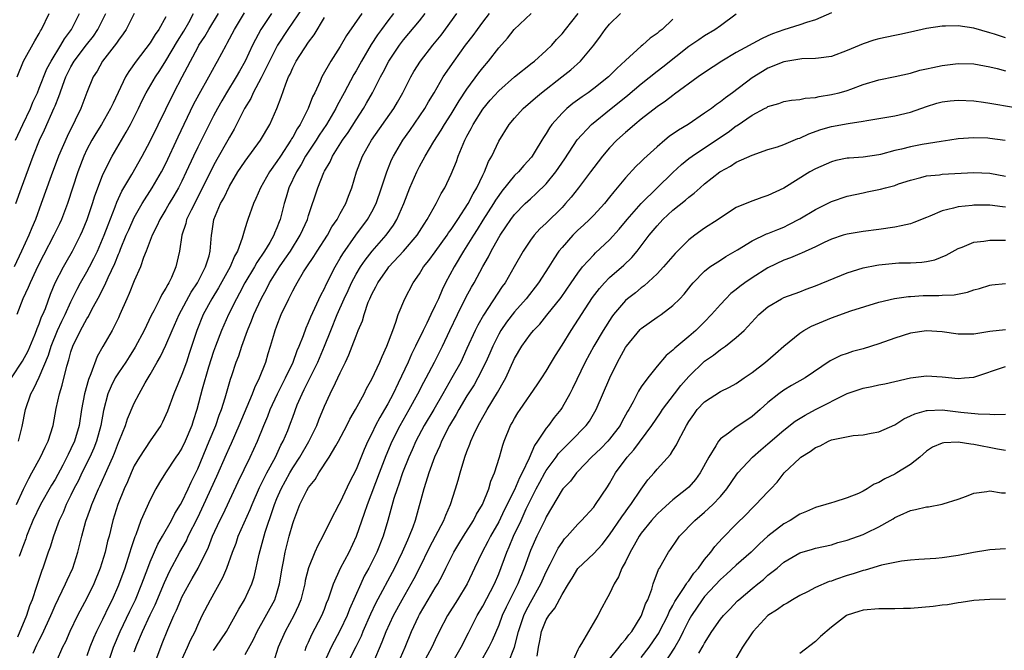
# Model space of a CAD drawing. Units: inches. Extents: x 2532000 to 2535000, y 1548000 to 1551000.
# Drawn here: x 2533199 to 2533323, y 1548829 to 1548908 of the extents above; entities that cross this region are included whole.
import ezdxf

# ---------------------------------------------------------------- set-up
doc = ezdxf.new("R2010")
doc.units = ezdxf.units.IN
doc.header["$MEASUREMENT"] = 0
doc.layers.add('LD25321548_2ft', color=43, linetype='Continuous')

msp = doc.modelspace()

# ---------------------------------------------------------------- linework, layer by layer
at = {"layer": 'LD25321548_2ft'}
for points, elevation in [([(2533234.26, 1548909.74), (2533232.38, 1548907), (2533231.08, 1548905), (2533230.06, 1548903), (2533229, 1548900.86), (2533228.01, 1548899), (2533227.71, 1548898.29), (2533226.93, 1548897), (2533225.61, 1548894.39), (2533225, 1548893.39), (2533224.79, 1548893), (2533223.41, 1548890.59), (2533223, 1548889.83), (2533221.63, 1548887), (2533220.16, 1548884.16), (2533219.61, 1548883), (2533219.51, 1548882.49), (2533219.01, 1548881), (2533218.72, 1548879), (2533218.25, 1548877), (2533217.69, 1548875.69), (2533217.36, 1548875), (2533217.22, 1548874.78), (2533217, 1548874.34), (2533216.48, 1548873.52), (2533216.24, 1548873), (2533215.47, 1548871.47), (2533215.14, 1548870.86), (2533214.23, 1548869), (2533213.12, 1548866.88), (2533212.33, 1548865.67), (2533211.91, 1548865), (2533211, 1548863.66), (2533210.6, 1548863), (2533210.06, 1548861.94), (2533209.66, 1548861), (2533209.1, 1548858.9), (2533208.77, 1548857), (2533208.22, 1548855), (2533207.88, 1548854.12), (2533207.38, 1548853), (2533206.38, 1548851), (2533205.94, 1548850.06), (2533205.38, 1548849), (2533205, 1548848.2), (2533204.39, 1548847), (2533204, 1548846), (2533203.5, 1548845), (2533202.78, 1548843), (2533202.37, 1548841.63), (2533202.14, 1548841), (2533201.44, 1548839), (2533201.31, 1548838.69), (2533200.82, 1548837.18), (2533200.66, 1548836.66), (2533200.1, 1548835), (2533199.78, 1548834.22), (2533199.39, 1548833), (2533198.27, 1548830.27)], 7750), ([(2533197.49, 1548863), (2533198.89, 1548865.11), (2533199.58, 1548866.42), (2533200.45, 1548868.45), (2533200.67, 1548869), (2533200.75, 1548869.25), (2533201, 1548869.82), (2533201.3, 1548870.7), (2533201.45, 1548871), (2533201.77, 1548871.77), (2533202.43, 1548873.57), (2533203.02, 1548874.98), (2533204.04, 1548877), (2533204.38, 1548877.62), (2533205.21, 1548879), (2533206.22, 1548881), (2533206.45, 1548881.55), (2533207.04, 1548883), (2533207.73, 1548885), (2533208.03, 1548885.97), (2533209, 1548888.55), (2533209.19, 1548889), (2533210.19, 1548891), (2533211.37, 1548893), (2533211.99, 1548894.01), (2533212.54, 1548895), (2533213.54, 1548897), (2533214, 1548898), (2533214.51, 1548899), (2533215.68, 1548901), (2533216.21, 1548901.79), (2533217, 1548903.02), (2533218.47, 1548905.53), (2533219.24, 1548906.76), (2533219.87, 1548907.87), (2533220.48, 1548909)], 7742), ([(2533212.99, 1548909), (2533211.96, 1548907), (2533211.58, 1548906.42), (2533211, 1548905.64), (2533210.76, 1548905.24), (2533208.99, 1548903), (2533208.29, 1548901.71), (2533207.81, 1548901), (2533207, 1548899.03), (2533206.23, 1548897), (2533205.55, 1548895.55), (2533204.52, 1548893.48), (2533203.43, 1548891), (2533202.49, 1548888.49), (2533201.26, 1548885), (2533200.52, 1548883), (2533200.05, 1548881.95), (2533199.68, 1548881), (2533198.77, 1548879), (2533197.82, 1548877)], 7738), ([(2533198, 1548893), (2533198.93, 1548895), (2533199.89, 1548897), (2533200.21, 1548897.79), (2533200.76, 1548899), (2533201, 1548899.58), (2533201.97, 1548902.03), (2533202.49, 1548903), (2533203.73, 1548905), (2533204.18, 1548905.82), (2533205.08, 1548907), (2533206.08, 1548909)], 7734), ([(2533198.06, 1548885), (2533198.75, 1548887), (2533200.23, 1548891), (2533201.04, 1548893), (2533201.68, 1548894.32), (2533202.9, 1548897.09), (2533203, 1548897.36), (2533203.48, 1548898.52), (2533203.62, 1548899), (2533203.96, 1548899.96), (2533204.36, 1548901), (2533205, 1548902.28), (2533205.42, 1548903), (2533206.95, 1548905.05), (2533207.84, 1548906.16), (2533208.41, 1548907), (2533209.4, 1548909)], 7736), ([(2533198.13, 1548847), (2533199, 1548848.94), (2533199.68, 1548850.32), (2533200.08, 1548851), (2533201.17, 1548853), (2533201.74, 1548854.26), (2533202.13, 1548855), (2533202.75, 1548857), (2533203.15, 1548859.15), (2533203.56, 1548861), (2533203.91, 1548862.09), (2533204.48, 1548864.48), (2533204.73, 1548865.27), (2533205, 1548866.29), (2533205.23, 1548867), (2533206.19, 1548869), (2533207, 1548870.46), (2533207.23, 1548870.77), (2533207.7, 1548871.7), (2533208.62, 1548873.38), (2533209, 1548874.18), (2533209.28, 1548874.72), (2533209.69, 1548875.69), (2533210.55, 1548877.45), (2533211, 1548878.62), (2533211.12, 1548878.88), (2533211.27, 1548879.27), (2533211.99, 1548881), (2533212.29, 1548881.71), (2533213, 1548883.25), (2533214, 1548885), (2533215.27, 1548887), (2533216.44, 1548889), (2533217, 1548890.08), (2533218.55, 1548893.45), (2533220.49, 1548897.51), (2533221.18, 1548898.82), (2533222.41, 1548901), (2533223.32, 1548902.68), (2533223.51, 1548903), (2533224.58, 1548905), (2533224.74, 1548905.26), (2533225.66, 1548907), (2533226.92, 1548909.08)], 7746), ([(2533217, 1548908.59), (2533216.1, 1548907), (2533215.64, 1548906.36), (2533215, 1548905.31), (2533213.24, 1548903), (2533212.3, 1548901.7), (2533211.89, 1548901), (2533210.31, 1548897.69), (2533210, 1548897), (2533208.85, 1548895), (2533208.13, 1548893.87), (2533207.62, 1548893), (2533207, 1548891.82), (2533206.61, 1548891), (2533205.88, 1548889), (2533204.57, 1548885), (2533203.81, 1548883), (2533203.56, 1548882.44), (2533202.86, 1548881), (2533201.52, 1548878.48), (2533201, 1548877.46), (2533200.56, 1548876.56), (2533199.84, 1548875), (2533199.6, 1548874.4), (2533198.92, 1548873), (2533198.15, 1548871)], 7740), ([(2533198.22, 1548901), (2533199.02, 1548902.98), (2533200.43, 1548905.57), (2533201, 1548906.49), (2533201.17, 1548906.83), (2533201.29, 1548907), (2533202.26, 1548909)], 7732), ([(2533198.38, 1548855), (2533198.85, 1548856.86), (2533199.26, 1548859), (2533199.94, 1548861), (2533200.33, 1548861.67), (2533201, 1548863.11), (2533202.15, 1548865.85), (2533202.51, 1548867), (2533203.32, 1548869), (2533203.84, 1548870.16), (2533204.26, 1548871), (2533205, 1548872.62), (2533205.79, 1548874.21), (2533206.2, 1548875), (2533207, 1548876.38), (2533207.34, 1548877), (2533207.91, 1548878.09), (2533208.35, 1548879), (2533209.19, 1548881), (2533209.68, 1548882.32), (2533210.59, 1548884.59), (2533210.81, 1548885.19), (2533211.44, 1548886.56), (2533212.67, 1548888.67), (2533213.99, 1548891), (2533215, 1548892.88), (2533218, 1548899), (2533219.04, 1548901), (2533219.73, 1548902.27), (2533220.08, 1548903), (2533221, 1548904.72), (2533221.16, 1548905), (2533221.89, 1548906.11), (2533222.4, 1548907), (2533223.62, 1548909)], 7744), ([(2533230.33, 1548909), (2533228.99, 1548907), (2533228.28, 1548905.72), (2533227.93, 1548905), (2533227, 1548902.99), (2533226.27, 1548901.73), (2533225.88, 1548901), (2533224.66, 1548899), (2533224.04, 1548897.96), (2533223.5, 1548897), (2533223, 1548896.07), (2533221, 1548892.14), (2533220.46, 1548891), (2533219.56, 1548889), (2533219, 1548887.83), (2533218.58, 1548887), (2533218.01, 1548885.99), (2533217.41, 1548885), (2533217, 1548884.27), (2533216.23, 1548883), (2533215.86, 1548882.14), (2533215.25, 1548881), (2533214.51, 1548879), (2533214.18, 1548878.18), (2533213.8, 1548877), (2533213, 1548875.26), (2533212.36, 1548873.64), (2533212.05, 1548873), (2533211.19, 1548871), (2533211, 1548870.59), (2533210.19, 1548869), (2533209.02, 1548866.98), (2533208.32, 1548865.68), (2533207.52, 1548863.52), (2533207.2, 1548862.8), (2533206.7, 1548861), (2533206.34, 1548859), (2533206.02, 1548857), (2533205.43, 1548855), (2533205, 1548854.04), (2533204.65, 1548853.35), (2533204.5, 1548853), (2533203.97, 1548851.97), (2533203, 1548850.16), (2533202.55, 1548849.45), (2533201.14, 1548847), (2533200.2, 1548845), (2533199.65, 1548843.65), (2533199.41, 1548843), (2533199.31, 1548842.69), (2533199, 1548841.93), (2533198.76, 1548841.24), (2533198.46, 1548840.46)], 7748), ([(2533200.24, 1548828.24), (2533200.71, 1548829.29), (2533201, 1548829.91), (2533201.38, 1548830.62), (2533202.47, 1548833), (2533202.61, 1548833.39), (2533203, 1548834.25), (2533204.33, 1548837), (2533204.52, 1548837.48), (2533205.22, 1548839), (2533205.86, 1548841), (2533206.37, 1548843), (2533206.9, 1548844.9), (2533207.47, 1548846.53), (2533207.62, 1548847), (2533208.47, 1548849), (2533208.65, 1548849.35), (2533209.68, 1548851.68), (2533210.28, 1548853), (2533210.49, 1548853.51), (2533211, 1548854.83), (2533211.14, 1548855.14), (2533211.89, 1548857), (2533212.15, 1548857.85), (2533213, 1548859.81), (2533213.6, 1548861), (2533214.38, 1548862.38), (2533215, 1548863.41), (2533215.9, 1548865), (2533216.31, 1548865.69), (2533217, 1548867.14), (2533217.78, 1548869), (2533218.68, 1548871), (2533220.18, 1548873.82), (2533220.98, 1548875), (2533221.99, 1548877), (2533222.43, 1548878.43), (2533222.57, 1548879), (2533222.73, 1548881), (2533222.78, 1548881.22), (2533223.06, 1548883), (2533223.9, 1548885), (2533224.3, 1548885.7), (2533225, 1548887.19), (2533226.09, 1548889), (2533226.45, 1548889.55), (2533227, 1548890.35), (2533228.95, 1548893), (2533230.1, 1548895), (2533230.99, 1548897.01), (2533231.54, 1548898.46), (2533232.11, 1548900.11), (2533232.48, 1548901), (2533232.66, 1548901.34), (2533233, 1548902.16), (2533233.43, 1548903), (2533235, 1548905.39), (2533235.69, 1548906.31), (2533237, 1548908.51)], 7752), ([(2533241.74, 1548909), (2533239.79, 1548906.21), (2533239, 1548904.83), (2533237.8, 1548903), (2533236.67, 1548901), (2533236.45, 1548900.45), (2533235.78, 1548899), (2533235.51, 1548898.49), (2533234.95, 1548897), (2533233.92, 1548895), (2533233.55, 1548894.45), (2533233, 1548893.41), (2533232.84, 1548893.16), (2533232.76, 1548893), (2533231.44, 1548891), (2533231, 1548890.31), (2533230.06, 1548889), (2533228.92, 1548887), (2533228.36, 1548885.64), (2533228.04, 1548885), (2533227.34, 1548883), (2533227.24, 1548882.76), (2533227, 1548881.94), (2533226.77, 1548881.23), (2533226.63, 1548880.63), (2533226.02, 1548879), (2533225.64, 1548878.36), (2533225.1, 1548877), (2533223.65, 1548874.35), (2533222.8, 1548873), (2533221.71, 1548871), (2533220.89, 1548869), (2533219.94, 1548866.06), (2533219.58, 1548865), (2533219, 1548863.42), (2533217.97, 1548861), (2533217.19, 1548858.81), (2533217, 1548858.33), (2533216.58, 1548857.42), (2533216.36, 1548857), (2533215, 1548855.04), (2533213.64, 1548853), (2533213, 1548851.88), (2533212.59, 1548851), (2533212.13, 1548849.87), (2533211.73, 1548849), (2533210.92, 1548847), (2533210.3, 1548845), (2533209.81, 1548843), (2533209.63, 1548842.37), (2533209.31, 1548841), (2533208.68, 1548839), (2533207.87, 1548837), (2533207, 1548835.21), (2533205.83, 1548833), (2533204.85, 1548831), (2533204.3, 1548829.7), (2533203.94, 1548829), (2533203.14, 1548827.14)], 7754), ([(2533245.73, 1548909), (2533245, 1548908.09), (2533244.19, 1548907), (2533243.69, 1548906.31), (2533242.9, 1548905.1), (2533241.67, 1548903), (2533241, 1548901.77), (2533240.71, 1548901.29), (2533239.51, 1548899), (2533238.62, 1548897.38), (2533238.44, 1548897), (2533237.26, 1548895), (2533236.35, 1548893.65), (2533235.94, 1548893), (2533234.63, 1548891), (2533234.06, 1548889.94), (2533233.47, 1548889), (2533232.52, 1548887), (2533232.18, 1548885.82), (2533231.91, 1548885), (2533231.41, 1548883), (2533231.29, 1548882.71), (2533231, 1548881.94), (2533230.71, 1548881.29), (2533230.61, 1548881), (2533230.1, 1548880.11), (2533229.44, 1548879), (2533228.45, 1548877.55), (2533228.16, 1548877), (2533226.97, 1548875), (2533226.3, 1548873.7), (2533225.89, 1548873), (2533224.88, 1548871), (2533224, 1548869), (2533223.24, 1548867), (2533223, 1548866.34), (2533222.37, 1548864.37), (2533221.56, 1548861.56), (2533220.89, 1548859), (2533220.42, 1548857.58), (2533220.25, 1548857), (2533219.43, 1548855), (2533219, 1548854.12), (2533218.56, 1548853.44), (2533218.25, 1548853), (2533216.94, 1548851), (2533216.2, 1548849.8), (2533215.73, 1548849), (2533215, 1548847.62), (2533213.84, 1548845), (2533213.18, 1548843.18), (2533213.07, 1548842.93), (2533212.56, 1548841.44), (2533212.45, 1548841), (2533212.19, 1548840.19), (2533211.79, 1548839), (2533211, 1548836.82), (2533210.21, 1548835), (2533209.8, 1548834.2), (2533209, 1548832.48), (2533208.24, 1548831), (2533207.84, 1548830.16), (2533207.37, 1548829), (2533207, 1548827.91)], 7756), ([(2533209.68, 1548827), (2533210.37, 1548829), (2533211.22, 1548831), (2533212.43, 1548833.57), (2533213.15, 1548835), (2533213.97, 1548837), (2533214.7, 1548839), (2533215, 1548839.77), (2533215.98, 1548842.02), (2533216.56, 1548843), (2533217.69, 1548845), (2533218.12, 1548845.88), (2533218.82, 1548847), (2533219, 1548847.33), (2533219.78, 1548849), (2533220.16, 1548849.84), (2533221, 1548851.53), (2533222.47, 1548855), (2533223.28, 1548857), (2533223.72, 1548858.28), (2533224.01, 1548859), (2533224.49, 1548860.49), (2533225.15, 1548862.85), (2533225.31, 1548863.31), (2533225.88, 1548865), (2533226.2, 1548865.8), (2533226.58, 1548867), (2533227.31, 1548869), (2533227.81, 1548870.19), (2533228.1, 1548871), (2533229, 1548873), (2533229.71, 1548874.29), (2533230.06, 1548875), (2533231.32, 1548877), (2533232.02, 1548877.98), (2533232.7, 1548879), (2533233.96, 1548881), (2533234.26, 1548881.74), (2533234.85, 1548883), (2533235, 1548883.51), (2533236.17, 1548887), (2533236.91, 1548888.91), (2533237, 1548889.1), (2533237.71, 1548890.29), (2533238.02, 1548891), (2533239.3, 1548893), (2533240, 1548894), (2533241, 1548895.59), (2533241.92, 1548897), (2533242.32, 1548897.68), (2533243.06, 1548899), (2533244.08, 1548901), (2533244.41, 1548901.59), (2533245.14, 1548903), (2533246.49, 1548905), (2533247, 1548905.67), (2533249, 1548908.08), (2533249.73, 1548909)], 7758), ([(2533213, 1548828.43), (2533213.32, 1548829.32), (2533214.02, 1548831), (2533215, 1548833.1), (2533215.64, 1548834.36), (2533216.81, 1548837.19), (2533217.45, 1548838.55), (2533218.76, 1548841), (2533219.57, 1548842.43), (2533219.82, 1548843), (2533221, 1548845.37), (2533221.79, 1548847), (2533223.42, 1548850.58), (2533224.64, 1548853.36), (2533225, 1548854.21), (2533225.25, 1548854.75), (2533226.23, 1548857), (2533227.92, 1548861), (2533228.21, 1548861.79), (2533228.82, 1548863), (2533229.59, 1548865), (2533229.91, 1548866.09), (2533230.2, 1548867), (2533230.69, 1548868.69), (2533230.79, 1548869), (2533231, 1548869.59), (2533231.55, 1548871), (2533232.5, 1548873), (2533232.68, 1548873.32), (2533233, 1548873.97), (2533233.37, 1548874.63), (2533233.55, 1548875), (2533234.37, 1548876.37), (2533234.77, 1548877), (2533235.68, 1548878.32), (2533236.09, 1548879), (2533237.37, 1548881), (2533237.95, 1548882.05), (2533238.6, 1548883), (2533239, 1548883.76), (2533239.69, 1548885), (2533240.04, 1548885.96), (2533240.45, 1548887), (2533241.04, 1548889), (2533241.82, 1548891), (2533242.94, 1548893), (2533245.75, 1548897), (2533246.21, 1548897.79), (2533246.89, 1548899), (2533247.89, 1548901), (2533248.3, 1548901.7), (2533249.13, 1548903), (2533250.7, 1548905), (2533251.72, 1548906.28), (2533253.73, 1548909)], 7760), ([(2533215.42, 1548826.58), (2533216.33, 1548829), (2533216.53, 1548829.47), (2533217.23, 1548831.23), (2533218, 1548833), (2533218.33, 1548833.67), (2533218.86, 1548835), (2533219, 1548835.31), (2533219.92, 1548837), (2533220.32, 1548837.68), (2533221.07, 1548839), (2533222.37, 1548841.63), (2533222.89, 1548843), (2533223.8, 1548845), (2533224.2, 1548845.8), (2533226.12, 1548849.88), (2533227.64, 1548853), (2533228.54, 1548855), (2533229.35, 1548857), (2533229.84, 1548858.16), (2533230.16, 1548859), (2533231.08, 1548861), (2533232.08, 1548863), (2533233.05, 1548865), (2533233.56, 1548866.44), (2533233.82, 1548867), (2533234.34, 1548868.34), (2533234.68, 1548869.32), (2533235, 1548869.98), (2533235.29, 1548870.71), (2533235.81, 1548871.81), (2533236.55, 1548873.45), (2533237, 1548874.27), (2533237.22, 1548874.78), (2533238.35, 1548877), (2533239, 1548878.1), (2533239.32, 1548878.68), (2533240.97, 1548881.03), (2533242.46, 1548883), (2533243, 1548883.97), (2533243.53, 1548885), (2533244.21, 1548887), (2533244.86, 1548889), (2533245.48, 1548890.52), (2533245.71, 1548891), (2533246.89, 1548893), (2533247.77, 1548894.23), (2533249.67, 1548897), (2533250.15, 1548897.85), (2533250.85, 1548899), (2533252.01, 1548901), (2533253.37, 1548903), (2533254.83, 1548905), (2533255.76, 1548906.24), (2533256.31, 1548907), (2533257, 1548907.91), (2533257.86, 1548909)], 7762), ([(2533218.8, 1548827), (2533219.72, 1548829), (2533220.1, 1548829.9), (2533220.67, 1548831), (2533221, 1548831.78), (2533221.58, 1548833), (2533222.6, 1548835), (2533224.19, 1548837.81), (2533224.68, 1548839), (2533225.41, 1548841), (2533225.85, 1548842.15), (2533226.13, 1548843), (2533227.63, 1548846.37), (2533227.87, 1548847), (2533228.82, 1548849.18), (2533229.72, 1548851), (2533230.81, 1548853), (2533231.51, 1548854.49), (2533231.8, 1548855), (2533232.37, 1548856.37), (2533232.73, 1548857.27), (2533233, 1548858.03), (2533233.58, 1548859.58), (2533234.18, 1548861), (2533234.46, 1548861.54), (2533235.31, 1548863.31), (2533236.18, 1548865), (2533237, 1548867), (2533237.79, 1548869), (2533238.61, 1548871), (2533239.5, 1548873), (2533239.98, 1548874.02), (2533240.42, 1548875), (2533241, 1548876.08), (2533241.55, 1548877), (2533242.13, 1548877.87), (2533243.01, 1548878.99), (2533244.79, 1548881), (2533245.72, 1548882.28), (2533246.15, 1548883), (2533247.01, 1548885), (2533247.79, 1548887), (2533248.65, 1548889), (2533249, 1548889.68), (2533249.73, 1548891), (2533250.83, 1548892.83), (2533251.74, 1548894.26), (2533252.16, 1548895), (2533253, 1548896.31), (2533254.01, 1548897.99), (2533255, 1548899.45), (2533256.5, 1548901.5), (2533257, 1548902.15), (2533257.72, 1548903), (2533259, 1548904.66), (2533260.12, 1548905.88), (2533260.97, 1548907), (2533263.11, 1548909)], 7764), ([(2533223, 1548828.6), (2533223.31, 1548829), (2533224.63, 1548831), (2533226.18, 1548833.82), (2533226.9, 1548835), (2533227.82, 1548837), (2533228.12, 1548837.88), (2533228.76, 1548840.76), (2533229.54, 1548843.54), (2533230.51, 1548846.51), (2533230.69, 1548847), (2533231, 1548847.77), (2533231.53, 1548849), (2533232.62, 1548851), (2533233, 1548851.64), (2533233.89, 1548853), (2533235.03, 1548854.97), (2533236.05, 1548857), (2533236.31, 1548857.69), (2533237, 1548859.41), (2533237.72, 1548861), (2533238.39, 1548862.39), (2533238.71, 1548863), (2533239, 1548863.65), (2533239.67, 1548865), (2533240.1, 1548865.9), (2533240.52, 1548867), (2533241, 1548868.31), (2533241.28, 1548869), (2533241.79, 1548870.21), (2533242, 1548871), (2533242.54, 1548872.54), (2533242.73, 1548873), (2533243, 1548873.59), (2533243.51, 1548874.49), (2533243.74, 1548875), (2533245, 1548876.8), (2533245.15, 1548877), (2533247, 1548879), (2533248.69, 1548881), (2533249.58, 1548882.42), (2533249.98, 1548883), (2533251.11, 1548885), (2533251.74, 1548886.26), (2533252.2, 1548887), (2533253, 1548888.72), (2533253.68, 1548890.32), (2533253.9, 1548891), (2533254.51, 1548892.51), (2533254.73, 1548893), (2533255, 1548893.52), (2533255.53, 1548894.47), (2533255.77, 1548895), (2533257, 1548896.94), (2533257.94, 1548898.06), (2533259, 1548899.25), (2533261, 1548901.01), (2533263.22, 1548902.78), (2533263.52, 1548903), (2533265, 1548904.31), (2533265.7, 1548905), (2533266.3, 1548905.7), (2533267, 1548906.45), (2533267.43, 1548907), (2533269.05, 1548909)], 7766), ([(2533227, 1548828.07), (2533228.03, 1548829.97), (2533228.5, 1548831), (2533230.72, 1548835), (2533231, 1548835.82), (2533231.35, 1548837), (2533231.67, 1548839), (2533231.84, 1548839.84), (2533232.04, 1548841), (2533232.56, 1548843), (2533233, 1548844.61), (2533233.13, 1548845), (2533233.91, 1548847), (2533234.78, 1548848.78), (2533235, 1548849.17), (2533235.82, 1548850.18), (2533236.3, 1548851), (2533237.6, 1548853), (2533238.43, 1548854.43), (2533238.79, 1548855), (2533239.85, 1548857), (2533240.22, 1548857.78), (2533240.94, 1548859), (2533242.01, 1548861), (2533242.33, 1548861.67), (2533243, 1548862.85), (2533243.99, 1548865), (2533244.28, 1548865.72), (2533244.9, 1548867), (2533245.62, 1548869), (2533246.02, 1548870.02), (2533246.33, 1548871), (2533247.16, 1548873), (2533248.2, 1548875), (2533249, 1548876.13), (2533249.53, 1548877), (2533250.19, 1548877.81), (2533251, 1548878.91), (2533252.48, 1548881), (2533252.68, 1548881.32), (2533253, 1548881.75), (2533253.49, 1548882.51), (2533253.83, 1548883), (2533255.15, 1548885), (2533255.76, 1548886.24), (2533256.24, 1548887), (2533257, 1548888.59), (2533257.22, 1548889), (2533257.7, 1548890.3), (2533258.13, 1548891), (2533259, 1548892.87), (2533260.34, 1548895), (2533261, 1548895.79), (2533262.08, 1548897), (2533263, 1548897.79), (2533263.63, 1548898.37), (2533264.39, 1548899), (2533266.98, 1548901), (2533268.1, 1548901.9), (2533269.32, 1548903), (2533271, 1548905), (2533271.86, 1548906.14), (2533272.46, 1548907), (2533273, 1548907.64), (2533274.38, 1548909)], 7768), ([(2533234.57, 1548828.57), (2533234.71, 1548829), (2533234.79, 1548829.21), (2533235, 1548829.64), (2533235.4, 1548830.6), (2533236.67, 1548833), (2533237, 1548833.82), (2533237.32, 1548834.68), (2533237.47, 1548835), (2533237.74, 1548835.74), (2533238.15, 1548837), (2533239.04, 1548838.96), (2533240.11, 1548841), (2533241.06, 1548843), (2533242.08, 1548845.92), (2533242.42, 1548847), (2533243.95, 1548851), (2533244.8, 1548853.2), (2533245.57, 1548855), (2533246.57, 1548857), (2533247.72, 1548859), (2533248.81, 1548861), (2533249.55, 1548862.45), (2533249.85, 1548863), (2533250.91, 1548865), (2533251.91, 1548867), (2533252.83, 1548869), (2533253.8, 1548871), (2533254.87, 1548873.13), (2533255.56, 1548874.44), (2533255.89, 1548875), (2533257, 1548877.08), (2533257.7, 1548878.3), (2533258.05, 1548879), (2533259, 1548880.71), (2533259.17, 1548881), (2533259.92, 1548882.08), (2533260.53, 1548883), (2533261, 1548883.62), (2533262.35, 1548885), (2533263, 1548885.62), (2533263.74, 1548886.26), (2533265, 1548887.48), (2533266.23, 1548889), (2533267.34, 1548890.66), (2533268.93, 1548893.07), (2533270.72, 1548895), (2533273.2, 1548897), (2533274.21, 1548897.79), (2533275.32, 1548898.68), (2533277, 1548900.14), (2533279, 1548901.73), (2533279.72, 1548902.28), (2533283, 1548904.87), (2533284.26, 1548905.74), (2533285, 1548906.23), (2533286.28, 1548907), (2533287, 1548907.48), (2533289, 1548908.94)], 7772), ([(2533301, 1548909.09), (2533299, 1548908.19), (2533297.88, 1548907.88), (2533297, 1548907.56), (2533295, 1548906.95), (2533293.57, 1548906.43), (2533293, 1548906.19), (2533292.18, 1548905.82), (2533289, 1548904.07), (2533287.18, 1548903), (2533285, 1548901.56), (2533284.2, 1548901), (2533281.2, 1548898.8), (2533281, 1548898.67), (2533280.07, 1548897.93), (2533279, 1548897.21), (2533277, 1548895.66), (2533276.17, 1548895), (2533275.55, 1548894.45), (2533275, 1548893.99), (2533273.91, 1548893), (2533273, 1548892.03), (2533272.12, 1548891), (2533271, 1548889.55), (2533270.6, 1548889), (2533269.08, 1548887), (2533268.17, 1548885.83), (2533267.45, 1548885), (2533267, 1548884.52), (2533265, 1548882.53), (2533264.2, 1548881.8), (2533263.47, 1548881), (2533263, 1548880.38), (2533262.08, 1548879), (2533260.96, 1548877), (2533259.8, 1548875), (2533259.46, 1548874.54), (2533257.07, 1548870.93), (2533256.35, 1548869.65), (2533256.02, 1548869), (2533255, 1548866.71), (2533254.21, 1548865), (2533253.1, 1548863), (2533252.32, 1548861.68), (2533251.95, 1548861), (2533250.8, 1548859), (2533249.61, 1548857), (2533248.53, 1548855), (2533248.07, 1548853.93), (2533247.65, 1548853), (2533246.86, 1548851), (2533246.41, 1548849.59), (2533246.17, 1548849), (2533245.78, 1548847.78), (2533245.02, 1548845), (2533244.42, 1548843), (2533243.62, 1548841), (2533242.62, 1548839), (2533242.04, 1548837.96), (2533241.59, 1548837), (2533240.18, 1548833.82), (2533239.87, 1548833), (2533239, 1548831.17), (2533237.85, 1548829), (2533237, 1548827.15)], 7774), ([(2533281, 1548908.29), (2533279.64, 1548907), (2533279.28, 1548906.72), (2533279, 1548906.46), (2533278.13, 1548905.87), (2533277.17, 1548905), (2533277, 1548904.87), (2533275, 1548903.08), (2533273.93, 1548902.07), (2533272.88, 1548901), (2533271, 1548899.53), (2533270.28, 1548899), (2533269.52, 1548898.48), (2533268.37, 1548897.63), (2533267.61, 1548897), (2533267, 1548896.42), (2533265.73, 1548895), (2533265.43, 1548894.57), (2533265, 1548893.84), (2533264.66, 1548893.34), (2533264.46, 1548893), (2533263.61, 1548891.61), (2533263.23, 1548891), (2533263.13, 1548890.87), (2533262.18, 1548889.82), (2533261.49, 1548889), (2533261, 1548888.53), (2533259.42, 1548886.58), (2533259, 1548886.03), (2533258.58, 1548885.42), (2533258.35, 1548885), (2533257, 1548882.9), (2533256.28, 1548881.72), (2533255.81, 1548881), (2533255, 1548879.67), (2533254.57, 1548879), (2533253.38, 1548877), (2533252.29, 1548875), (2533251.87, 1548874.13), (2533251.4, 1548873), (2533251, 1548872.14), (2533250.44, 1548871), (2533249.92, 1548869.92), (2533249.45, 1548869), (2533248.52, 1548867), (2533248.01, 1548865.99), (2533247.58, 1548865), (2533246.32, 1548862.32), (2533245.68, 1548861), (2533245, 1548859.73), (2533244.59, 1548859), (2533243.99, 1548858.01), (2533243.47, 1548857), (2533243, 1548856), (2533242.5, 1548855), (2533242.03, 1548853.97), (2533241, 1548851.44), (2533240.18, 1548849.82), (2533239, 1548847.32), (2533238.81, 1548847), (2533237.76, 1548845), (2533236.79, 1548843), (2533236.16, 1548841.84), (2533235.8, 1548841), (2533235, 1548839.03), (2533234.59, 1548837.41), (2533234.52, 1548837), (2533234.02, 1548835), (2533233.74, 1548834.26), (2533233.14, 1548833), (2533232.04, 1548831), (2533231.18, 1548829), (2533230.52, 1548827)], 7770), ([(2533323, 1548905.95), (2533321.6, 1548906.4), (2533321, 1548906.58), (2533319, 1548907.14), (2533317, 1548907.44), (2533315.39, 1548907.39), (2533315, 1548907.41), (2533313, 1548907.09), (2533311, 1548906.65), (2533309.64, 1548906.36), (2533309, 1548906.24), (2533307, 1548905.82), (2533306.36, 1548905.64), (2533305, 1548905.19), (2533303, 1548904.33), (2533301, 1548903.58), (2533299.37, 1548903.37), (2533299, 1548903.3), (2533297.28, 1548903.28), (2533297, 1548903.25), (2533295, 1548902.91), (2533293, 1548902.08), (2533292.31, 1548901.69), (2533291, 1548900.9), (2533288.52, 1548899), (2533287.63, 1548898.37), (2533287, 1548897.85), (2533286.49, 1548897.51), (2533285.85, 1548897), (2533285, 1548896.4), (2533282.92, 1548895), (2533281.71, 1548894.29), (2533280.54, 1548893.46), (2533279.97, 1548893), (2533279, 1548892.18), (2533277.33, 1548890.67), (2533277, 1548890.32), (2533276.33, 1548889.67), (2533275, 1548888.25), (2533273.98, 1548887), (2533273.52, 1548886.48), (2533273, 1548885.8), (2533272.34, 1548885), (2533271, 1548883.55), (2533270.46, 1548883), (2533269.71, 1548882.29), (2533269, 1548881.65), (2533268.35, 1548881), (2533267, 1548879.48), (2533266.6, 1548879), (2533265.95, 1548878.05), (2533265.33, 1548877), (2533264.03, 1548875), (2533262.46, 1548873), (2533261, 1548871.36), (2533259.98, 1548870.02), (2533259.28, 1548869), (2533259, 1548868.51), (2533258.25, 1548867), (2533257.88, 1548866.12), (2533257.38, 1548865), (2533256.38, 1548863), (2533255.89, 1548862.11), (2533255, 1548860.73), (2533253.98, 1548859), (2533253.64, 1548858.36), (2533252.81, 1548857), (2533251.78, 1548855), (2533251.57, 1548854.43), (2533250.91, 1548853), (2533250.2, 1548851), (2533249.8, 1548849.8), (2533249.55, 1548849), (2533248.45, 1548845), (2533248.16, 1548844.16), (2533247.71, 1548843), (2533247.48, 1548842.52), (2533246.83, 1548841), (2533245.86, 1548839), (2533243.47, 1548834.53), (2533242.82, 1548833.18), (2533241.87, 1548831), (2533241.62, 1548830.38), (2533240.97, 1548829.03), (2533239.92, 1548827)], 7776), ([(2533243.14, 1548827), (2533244.31, 1548829.69), (2533244.79, 1548831), (2533245.72, 1548833), (2533246.8, 1548835), (2533247.95, 1548837), (2533248.32, 1548837.68), (2533249, 1548839), (2533250.32, 1548841.68), (2533252.07, 1548845), (2533252.31, 1548845.69), (2533252.93, 1548847), (2533253.57, 1548849), (2533253.89, 1548850.11), (2533254.13, 1548851), (2533254.74, 1548853), (2533255, 1548853.7), (2533255.37, 1548854.63), (2533255.48, 1548855), (2533255.87, 1548855.87), (2533256.41, 1548857), (2533256.63, 1548857.37), (2533257, 1548858.05), (2533257.35, 1548858.65), (2533257.54, 1548859), (2533258.85, 1548861.15), (2533259, 1548861.43), (2533259.58, 1548862.42), (2533259.89, 1548863), (2533261, 1548865.44), (2533261.91, 1548867), (2533263, 1548868.51), (2533263.4, 1548869), (2533264.2, 1548869.8), (2533265.1, 1548870.9), (2533266.87, 1548873.13), (2533268.17, 1548875), (2533269, 1548876.23), (2533269.59, 1548877), (2533271, 1548878.55), (2533271.22, 1548878.78), (2533273, 1548880.42), (2533274.21, 1548881.79), (2533275.21, 1548883), (2533276.99, 1548885.01), (2533281, 1548888.92), (2533282.07, 1548889.92), (2533283, 1548890.68), (2533283.42, 1548891), (2533287, 1548893.41), (2533287.96, 1548894.04), (2533289, 1548894.81), (2533289.13, 1548894.87), (2533291, 1548896.15), (2533292.58, 1548897), (2533292.85, 1548897.15), (2533293, 1548897.26), (2533294.36, 1548897.64), (2533295, 1548897.88), (2533295.96, 1548898.04), (2533297, 1548898.15), (2533297.69, 1548898.31), (2533299, 1548898.4), (2533299.47, 1548898.53), (2533301, 1548898.76), (2533301.2, 1548898.8), (2533302, 1548899), (2533303, 1548899.29), (2533303.47, 1548899.47), (2533305, 1548900.02), (2533307, 1548900.63), (2533309.06, 1548901.06), (2533311, 1548901.49), (2533312.17, 1548901.83), (2533313, 1548902), (2533313.8, 1548902.2), (2533315, 1548902.45), (2533317, 1548902.69), (2533319, 1548902.63), (2533321, 1548902.29), (2533321.93, 1548902.07), (2533323, 1548901.78)], 7778), ([(2533246.31, 1548827), (2533247.18, 1548829), (2533248.01, 1548831), (2533248.88, 1548832.88), (2533249, 1548833.12), (2533250.1, 1548835), (2533251, 1548836.49), (2533251.32, 1548837), (2533251.92, 1548838.08), (2533252.35, 1548839), (2533253.33, 1548841), (2533253.95, 1548842.05), (2533254.54, 1548843), (2533255.83, 1548845), (2533256.22, 1548845.78), (2533256.95, 1548847), (2533257.75, 1548849), (2533258.02, 1548849.98), (2533258.48, 1548851), (2533259.1, 1548853), (2533259.51, 1548854.49), (2533259.69, 1548855), (2533260.51, 1548857), (2533260.69, 1548857.31), (2533261, 1548857.89), (2533261.42, 1548858.58), (2533261.7, 1548859), (2533263.88, 1548862.12), (2533264.45, 1548863), (2533265, 1548863.86), (2533265.65, 1548865), (2533266.16, 1548865.84), (2533267, 1548867.14), (2533268.15, 1548869), (2533270.85, 1548873.15), (2533271.71, 1548874.29), (2533272.35, 1548875), (2533273, 1548875.66), (2533274.79, 1548877.21), (2533275.81, 1548878.19), (2533276.48, 1548879), (2533278, 1548881), (2533279, 1548882.2), (2533279.74, 1548883), (2533281, 1548884.17), (2533282.57, 1548885.43), (2533283, 1548885.83), (2533283.68, 1548886.32), (2533284.43, 1548887), (2533285, 1548887.49), (2533286.92, 1548889), (2533287, 1548889.06), (2533288.27, 1548889.73), (2533289, 1548890.22), (2533291, 1548891.13), (2533293, 1548891.82), (2533294.19, 1548892.19), (2533295, 1548892.48), (2533296.78, 1548893.22), (2533297, 1548893.28), (2533298.17, 1548893.83), (2533299.66, 1548894.34), (2533301, 1548894.73), (2533303.12, 1548895.12), (2533305, 1548895.39), (2533305.49, 1548895.49), (2533309, 1548896.07), (2533311, 1548896.53), (2533313, 1548897.26), (2533314.32, 1548897.68), (2533315, 1548897.87), (2533316.02, 1548897.98), (2533317, 1548898.08), (2533319, 1548897.96), (2533320.2, 1548897.8), (2533321, 1548897.67), (2533327, 1548896.67)], 7780), ([(2533322.96, 1548892.96), (2533321, 1548893.24), (2533320.74, 1548893.26), (2533319, 1548893.31), (2533317, 1548893.16), (2533315.95, 1548893), (2533314.86, 1548892.86), (2533312.45, 1548892.45), (2533311, 1548892.17), (2533309.87, 1548891.87), (2533309, 1548891.69), (2533307.2, 1548891.2), (2533307, 1548891.16), (2533305, 1548890.86), (2533303.25, 1548890.75), (2533303, 1548890.72), (2533301.57, 1548890.43), (2533301, 1548890.29), (2533299, 1548889.4), (2533298.29, 1548889), (2533295, 1548886.97), (2533293, 1548886.01), (2533292.24, 1548885.76), (2533290.77, 1548885.23), (2533289, 1548884.5), (2533287, 1548883.22), (2533286.7, 1548883), (2533285, 1548881.9), (2533283.75, 1548881), (2533283, 1548880.43), (2533281.29, 1548878.71), (2533279.82, 1548877), (2533279, 1548876.14), (2533277.38, 1548874.62), (2533277, 1548874.36), (2533276.26, 1548873.74), (2533275.26, 1548873), (2533275, 1548872.78), (2533273.5, 1548871), (2533273.29, 1548870.71), (2533272.21, 1548869), (2533271.02, 1548867), (2533269.93, 1548865), (2533268.34, 1548861.66), (2533268, 1548861), (2533267, 1548859.26), (2533266.83, 1548859), (2533266, 1548857.99), (2533265.28, 1548857), (2533265, 1548856.64), (2533263.92, 1548855), (2533263.53, 1548854.47), (2533262.86, 1548852.86), (2533261.97, 1548851), (2533261.62, 1548850.38), (2533261, 1548848.87), (2533259.7, 1548846.3), (2533259, 1548844.82), (2533257.97, 1548843), (2533257.65, 1548842.35), (2533256.9, 1548841), (2533255.94, 1548839), (2533255.02, 1548837), (2533253.81, 1548835), (2533252.52, 1548833), (2533251.5, 1548831), (2533251, 1548829.95), (2533250.58, 1548829), (2533249.47, 1548827)], 7782), ([(2533253.07, 1548826.93), (2533254.28, 1548829), (2533255.18, 1548830.82), (2533256.29, 1548833), (2533257, 1548834.18), (2533258.47, 1548837), (2533259, 1548838.25), (2533260.02, 1548841), (2533260.33, 1548841.67), (2533260.88, 1548843), (2533261.82, 1548845), (2533262.49, 1548846.49), (2533263, 1548847.56), (2533263.74, 1548849), (2533264.18, 1548849.82), (2533264.83, 1548851), (2533265, 1548851.29), (2533266.26, 1548853), (2533266.56, 1548853.44), (2533267, 1548853.93), (2533268.09, 1548855), (2533270.04, 1548857), (2533270.45, 1548857.55), (2533271.3, 1548859), (2533273.02, 1548863), (2533273.99, 1548865), (2533275, 1548866.82), (2533275.12, 1548867), (2533276.87, 1548869.13), (2533277, 1548869.24), (2533279, 1548870.65), (2533279.53, 1548871), (2533281, 1548872.14), (2533281.86, 1548873), (2533282.41, 1548873.59), (2533283.29, 1548874.71), (2533283.54, 1548875), (2533285, 1548876.48), (2533285.66, 1548877), (2533287, 1548877.88), (2533287.69, 1548878.31), (2533289.16, 1548879.16), (2533291, 1548880.29), (2533292.83, 1548881.17), (2533293, 1548881.23), (2533294.25, 1548881.75), (2533295, 1548882.04), (2533295.65, 1548882.35), (2533297, 1548883.06), (2533299, 1548884.27), (2533301, 1548885.27), (2533303, 1548885.94), (2533305, 1548886.38), (2533305.53, 1548886.47), (2533307.19, 1548886.81), (2533307.84, 1548887), (2533309, 1548887.3), (2533309.48, 1548887.48), (2533311, 1548887.97), (2533312.3, 1548888.3), (2533313, 1548888.5), (2533314.65, 1548888.65), (2533315, 1548888.71), (2533319, 1548888.91), (2533321, 1548888.84), (2533323, 1548888.47)], 7784), ([(2533323, 1548884.57), (2533322.59, 1548884.59), (2533321, 1548884.79), (2533319, 1548884.8), (2533318.77, 1548884.77), (2533317, 1548884.61), (2533316.43, 1548884.43), (2533315, 1548884.11), (2533313.42, 1548883.42), (2533313, 1548883.26), (2533311.4, 1548882.6), (2533311, 1548882.47), (2533309.82, 1548882.18), (2533309, 1548882.02), (2533307, 1548881.72), (2533305, 1548881.47), (2533303, 1548881.16), (2533302.5, 1548881), (2533301, 1548880.51), (2533300.11, 1548880.11), (2533299, 1548879.56), (2533297.25, 1548878.75), (2533297, 1548878.66), (2533295.85, 1548878.15), (2533295, 1548877.85), (2533293, 1548876.91), (2533291, 1548875.64), (2533290.08, 1548875), (2533289.46, 1548874.54), (2533289, 1548874.15), (2533288.33, 1548873.67), (2533287.67, 1548873), (2533287, 1548872.28), (2533285.88, 1548871), (2533285, 1548870.08), (2533283.89, 1548869), (2533283, 1548868.21), (2533281.23, 1548866.77), (2533281, 1548866.49), (2533280.16, 1548865.84), (2533279, 1548864.5), (2533277.82, 1548863), (2533277, 1548861.86), (2533276.67, 1548861.33), (2533275.99, 1548859.99), (2533275.42, 1548859), (2533275.26, 1548858.74), (2533274.55, 1548857.45), (2533274.32, 1548857), (2533273, 1548855.25), (2533272.79, 1548855), (2533271.9, 1548854.1), (2533270.74, 1548853), (2533269, 1548851.19), (2533268.82, 1548851), (2533268.05, 1548849.95), (2533267.12, 1548849), (2533267, 1548848.85), (2533265, 1548845.46), (2533264.86, 1548845.14), (2533263.82, 1548843), (2533263, 1548841.2), (2533262.2, 1548839), (2533261.41, 1548837), (2533259.95, 1548834.05), (2533259.46, 1548833), (2533259, 1548831.77), (2533258.16, 1548829.84), (2533257.74, 1548829), (2533256.61, 1548827)], 7786), ([(2533260.2, 1548827), (2533260.99, 1548829.01), (2533261.51, 1548831), (2533262.18, 1548833), (2533262.44, 1548833.56), (2533263, 1548834.64), (2533264.33, 1548837), (2533265, 1548838.53), (2533265.5, 1548839.5), (2533266.24, 1548841), (2533266.51, 1548841.49), (2533267, 1548842.24), (2533267.33, 1548842.67), (2533267.65, 1548843), (2533269, 1548844.54), (2533269.45, 1548845), (2533271, 1548846.7), (2533271.23, 1548847), (2533272.76, 1548849.24), (2533273, 1548849.65), (2533273.75, 1548851), (2533275.22, 1548853), (2533276.07, 1548853.93), (2533278.34, 1548857), (2533279.42, 1548858.58), (2533279.68, 1548859), (2533281.19, 1548861), (2533281.98, 1548862.02), (2533283, 1548863.16), (2533285, 1548865.11), (2533286.12, 1548865.88), (2533287, 1548866.6), (2533287.26, 1548866.74), (2533287.62, 1548867), (2533289, 1548868.11), (2533290, 1548869), (2533291.85, 1548871), (2533293, 1548871.97), (2533294.72, 1548873), (2533295, 1548873.14), (2533297, 1548873.88), (2533297.8, 1548874.2), (2533299, 1548874.63), (2533303, 1548876.25), (2533305, 1548876.89), (2533306.75, 1548877.25), (2533307, 1548877.29), (2533309.52, 1548877.52), (2533311, 1548877.53), (2533312.41, 1548877.59), (2533313, 1548877.69), (2533314.08, 1548877.92), (2533315.5, 1548878.5), (2533317, 1548879.34), (2533317.52, 1548879.52), (2533319, 1548880.13), (2533320.24, 1548880.24), (2533321, 1548880.38), (2533322.37, 1548880.37), (2533323, 1548880.39)], 7788), ([(2533263.85, 1548827.85), (2533264.02, 1548829), (2533264.2, 1548829.8), (2533264.4, 1548831), (2533265, 1548832.47), (2533265.32, 1548833), (2533266.09, 1548833.91), (2533267, 1548835.64), (2533267.81, 1548837), (2533268.27, 1548837.73), (2533269, 1548838.95), (2533271, 1548840.84), (2533272.05, 1548841.95), (2533273, 1548843.19), (2533274.53, 1548845.47), (2533275, 1548846.08), (2533275.38, 1548846.62), (2533275.68, 1548847), (2533277, 1548848.95), (2533277.85, 1548850.15), (2533278.61, 1548851), (2533279, 1548851.47), (2533280.68, 1548853.32), (2533281, 1548853.83), (2533281.47, 1548854.53), (2533281.68, 1548855), (2533282.36, 1548856.36), (2533282.71, 1548857), (2533283, 1548857.48), (2533283.62, 1548858.38), (2533284.08, 1548859), (2533285, 1548859.99), (2533287, 1548861.28), (2533288.16, 1548861.84), (2533289, 1548862.31), (2533289.98, 1548863), (2533291, 1548863.69), (2533292.67, 1548865), (2533293.94, 1548866.06), (2533295, 1548867.01), (2533297, 1548868.66), (2533297.54, 1548869), (2533298.48, 1548869.52), (2533301, 1548870.6), (2533303.46, 1548871.46), (2533307, 1548872.55), (2533308.99, 1548873.01), (2533310.73, 1548873.27), (2533311, 1548873.27), (2533312.61, 1548873.39), (2533314.59, 1548873.41), (2533315, 1548873.44), (2533316.51, 1548873.49), (2533318.18, 1548873.82), (2533319, 1548874.11), (2533319.7, 1548874.3), (2533321, 1548874.7), (2533321.27, 1548874.73), (2533323, 1548874.9)], 7790), ([(2533323, 1548869.08), (2533321, 1548868.86), (2533319, 1548868.52), (2533318.5, 1548868.5), (2533317, 1548868.5), (2533315, 1548868.82), (2533313, 1548868.96), (2533311, 1548868.63), (2533309, 1548868), (2533307, 1548867.31), (2533305, 1548866.68), (2533303.68, 1548866.32), (2533303, 1548866.1), (2533302.19, 1548865.81), (2533300.85, 1548865.15), (2533297.71, 1548863), (2533295.97, 1548862.03), (2533295, 1548861.46), (2533294.38, 1548861), (2533293, 1548859.89), (2533292.01, 1548859), (2533291, 1548858.13), (2533290.32, 1548857.68), (2533289, 1548856.77), (2533288.03, 1548856.03), (2533287, 1548855.3), (2533286.75, 1548855), (2533286.42, 1548854.42), (2533285.52, 1548853), (2533284.44, 1548851), (2533283.83, 1548850.17), (2533283, 1548849.22), (2533282.77, 1548849), (2533281, 1548847.6), (2533279.62, 1548846.38), (2533279, 1548845.79), (2533278.3, 1548845), (2533277, 1548843.4), (2533276.72, 1548843), (2533276.11, 1548841.89), (2533275.58, 1548841), (2533275, 1548839.78), (2533274.56, 1548839), (2533274.13, 1548837.87), (2533273.56, 1548837), (2533273, 1548835.74), (2533272.57, 1548835), (2533272.02, 1548833.98), (2533271.53, 1548833), (2533270.33, 1548831), (2533269.46, 1548829.46), (2533269.16, 1548829), (2533269, 1548828.68), (2533268.25, 1548827)], 7792), ([(2533273, 1548827.51), (2533274.21, 1548829), (2533274.53, 1548829.47), (2533275, 1548829.96), (2533275.44, 1548830.56), (2533275.81, 1548831), (2533277, 1548832.9), (2533277.05, 1548833), (2533277.54, 1548834.46), (2533277.82, 1548835), (2533278.33, 1548836.33), (2533278.51, 1548837), (2533279.17, 1548838.83), (2533279.3, 1548839), (2533279.72, 1548839.72), (2533280.43, 1548841), (2533280.68, 1548841.32), (2533281.49, 1548842.51), (2533281.84, 1548843), (2533283.75, 1548845), (2533285, 1548846.06), (2533286.03, 1548847), (2533287, 1548848.04), (2533287.82, 1548849), (2533289, 1548850.74), (2533289.2, 1548851), (2533291.04, 1548853), (2533292.08, 1548853.92), (2533293, 1548854.68), (2533295, 1548856.4), (2533296.45, 1548857.55), (2533297.69, 1548858.31), (2533299, 1548859), (2533303, 1548861.02), (2533305, 1548861.7), (2533306.09, 1548861.91), (2533307, 1548862.13), (2533307.74, 1548862.26), (2533309, 1548862.56), (2533311.01, 1548862.99), (2533313, 1548863.25), (2533315, 1548863.13), (2533317, 1548862.93), (2533317.81, 1548863), (2533319, 1548863.11), (2533323, 1548864.45)], 7794), ([(2533277, 1548827.69), (2533278.01, 1548829), (2533279, 1548830.46), (2533279.21, 1548830.79), (2533279.32, 1548831), (2533280.34, 1548833), (2533280.52, 1548833.48), (2533281, 1548834.27), (2533281.24, 1548834.76), (2533282.27, 1548836.27), (2533282.72, 1548837), (2533282.81, 1548837.19), (2533283, 1548837.39), (2533283.64, 1548838.36), (2533284.22, 1548839), (2533285, 1548840.08), (2533285.78, 1548841), (2533286.28, 1548841.72), (2533287.24, 1548842.76), (2533289, 1548844.55), (2533290.23, 1548845.77), (2533291, 1548846.57), (2533291.46, 1548847), (2533293, 1548848.63), (2533293.37, 1548849), (2533294.16, 1548849.84), (2533295.06, 1548851), (2533297, 1548852.88), (2533297.16, 1548853), (2533298.31, 1548853.69), (2533299, 1548854.21), (2533299.58, 1548854.42), (2533300.63, 1548855), (2533301, 1548855.16), (2533301.23, 1548855.23), (2533303.74, 1548855.74), (2533305, 1548855.82), (2533306.02, 1548856.02), (2533307, 1548856.17), (2533309, 1548857.07), (2533310.15, 1548857.85), (2533311, 1548858.19), (2533311.53, 1548858.47), (2533313, 1548858.88), (2533313.1, 1548858.9), (2533315, 1548858.96), (2533317.33, 1548858.68), (2533319.54, 1548858.46), (2533321, 1548858.42), (2533321.64, 1548858.37), (2533323, 1548858.4)], 7796), ([(2533323, 1548853.82), (2533321.99, 1548854.01), (2533319, 1548854.6), (2533318.63, 1548854.63), (2533317, 1548854.87), (2533315.18, 1548854.82), (2533315, 1548854.78), (2533313.76, 1548854.24), (2533313, 1548853.73), (2533312.18, 1548853), (2533311, 1548852.07), (2533309.26, 1548851), (2533309, 1548850.86), (2533307.74, 1548850.26), (2533307, 1548849.8), (2533306.41, 1548849.59), (2533305.52, 1548849), (2533305, 1548848.69), (2533304.42, 1548848.42), (2533303, 1548847.84), (2533301.33, 1548847.33), (2533301, 1548847.24), (2533300.31, 1548847), (2533299, 1548846.65), (2533297.86, 1548846.14), (2533297, 1548845.78), (2533295.78, 1548845), (2533295, 1548844.57), (2533293, 1548843.01), (2533291.94, 1548842.06), (2533290.88, 1548841), (2533289, 1548839.34), (2533287.78, 1548838.22), (2533287, 1548837.55), (2533285, 1548835.39), (2533284.7, 1548835), (2533283.33, 1548833), (2533283, 1548832.43), (2533282.28, 1548831), (2533281.88, 1548830.12), (2533281.22, 1548829), (2533279.55, 1548826.45)], 7798), ([(2533284.27, 1548828.27), (2533284.83, 1548829.17), (2533285, 1548829.53), (2533285.9, 1548831), (2533287, 1548832.54), (2533287.38, 1548833), (2533288.18, 1548833.82), (2533289.16, 1548834.84), (2533289.33, 1548835), (2533291, 1548836.43), (2533291.7, 1548837), (2533292.44, 1548837.56), (2533293, 1548838.08), (2533294.15, 1548839), (2533295, 1548839.72), (2533297, 1548840.93), (2533298.61, 1548841.39), (2533299, 1548841.52), (2533301, 1548841.94), (2533301.8, 1548842.2), (2533303, 1548842.5), (2533305, 1548843.22), (2533305.45, 1548843.45), (2533307, 1548844.18), (2533308.44, 1548845), (2533308.79, 1548845.21), (2533309, 1548845.36), (2533309.69, 1548845.69), (2533311, 1548846.28), (2533311.63, 1548846.37), (2533313, 1548846.74), (2533313.26, 1548846.74), (2533315, 1548847.07), (2533315.11, 1548847.11), (2533317, 1548847.7), (2533318.08, 1548848.08), (2533319, 1548848.46), (2533320.64, 1548848.64), (2533321, 1548848.74), (2533322.49, 1548848.49), (2533323, 1548848.5)], 7800), ([(2533323, 1548841.43), (2533321, 1548841.29), (2533320.76, 1548841.24), (2533318.94, 1548840.94), (2533317, 1548840.56), (2533315, 1548840.27), (2533314.18, 1548840.18), (2533312.06, 1548840.06), (2533311, 1548839.98), (2533309.86, 1548839.86), (2533307.34, 1548839.34), (2533305.27, 1548838.73), (2533305, 1548838.68), (2533303.75, 1548838.25), (2533303, 1548838.05), (2533301.53, 1548837.53), (2533301, 1548837.35), (2533300.72, 1548837.28), (2533299, 1548836.52), (2533297.99, 1548835.99), (2533297, 1548835.52), (2533296.08, 1548835), (2533295.42, 1548834.58), (2533295, 1548834.35), (2533294.22, 1548833.78), (2533293, 1548833), (2533291.15, 1548831), (2533291, 1548830.8), (2533289.77, 1548829), (2533288.6, 1548827)], 7802), ([(2533323, 1548835.07), (2533321.01, 1548835.01), (2533319, 1548834.89), (2533317.37, 1548834.63), (2533317, 1548834.6), (2533315.65, 1548834.35), (2533315, 1548834.29), (2533313.87, 1548834.13), (2533311, 1548833.9), (2533310.11, 1548833.89), (2533309, 1548833.84), (2533307, 1548833.85), (2533305, 1548833.67), (2533304.48, 1548833.52), (2533303, 1548833.05), (2533302.91, 1548833), (2533301, 1548831.55), (2533299.65, 1548830.35), (2533299, 1548829.74), (2533297, 1548828.22)], 7804)]:
    msp.add_lwpolyline(points, dxfattribs=dict(at, elevation=elevation))

doc.saveas('drawing.dxf')
